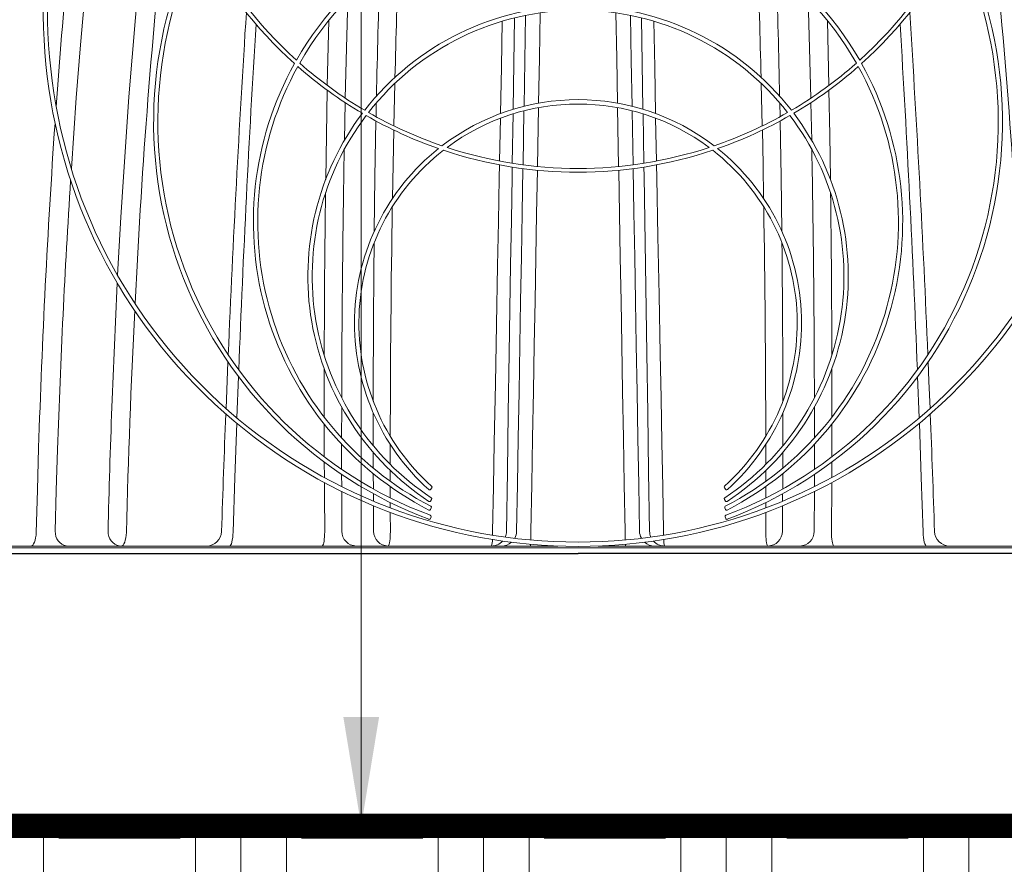
# Paper-space layout '1' of a CAD drawing. Units: feet. Extents: x -0.8 to 15.8, y -0.3 to 10.3.
# Drawn here: x 5.5 to 6.2, y 3.3 to 3.9 of the extents above; entities that cross this region are included whole.
import ezdxf

# ---------------------------------------------------------------- set-up
doc = ezdxf.new("R2010")
doc.units = ezdxf.units.FT
doc.header["$MEASUREMENT"] = 0
doc.layers.get('0').update_dxf_attribs({"lineweight": 9})
for name, color, linetype, lineweight in [('UGD - DETAIL 1', 251, 'Continuous', 0), ('UGD - DETAIL 3', 7, 'Continuous', 9), ('UGD - DETAIL 5', 7, 'Continuous', 25), ('UGD - DETAIL TEXT', 7, 'Continuous', 9), ('UGD - TITLEBLOCK', 7, 'Continuous', 9)]:
    doc.layers.add(name, color=color, linetype=linetype, lineweight=lineweight)
doc.styles.add('UGD_Standard', font='arial.ttf')
doc.dimstyles.new('UGD_Standard', dxfattribs={"dimtxt": 0.075, "dimasz": 0.075, "dimexe": 0.075, "dimexo": 0.075, "dimgap": 0.075, "dimtad": 0, "dimtih": 1, "dimtoh": 1, "dimlfac": -1, "dimzin": 0, "dimdsep": 46, "dimtxsty": 'UGD_Standard', "dimcen": 0.075, "dimclrd": 7, "dimclre": 7, "dimclrt": 7, "dimadec": 0, "dimazin": 0, "dimtfac": 1, "dimtofl": 0, "dimtmove": 0, "dimatfit": 1, "dimfxl": 1, "dimtfill": 1, "dimtolj": 1, "dimtzin": 0, "dimlwd": -1, "dimlwe": -1, "dimarcsym": 0})

# ---------------------------------------------------------------- blocks, each defined once
blk = doc.blocks.new('chamber_3500EC_FRONT')
at = {"layer": 'UGD - DETAIL 3', "color": 0}
for p, q in [((747.898, 292.845), (747.85, 290.699)), ((764.391, 292.845), (764.439, 290.699)), ((750.052, 289.361), (750.084, 290.765)), ((762.237, 289.361), (762.205, 290.765)), ((748.418, 288.883), (748.443, 290.133)), ((749.473, 290.122), (749.464, 289.665)), ((762.816, 290.122), (762.825, 289.665)), ((763.872, 288.883), (763.847, 290.133)), ((741.494, 283.491), (741.572, 284.95)), ((744.862, 279.708), (744.914, 281.072)), ((747.751, 281.327), (747.75, 279.73)), ((764.539, 281.327), (764.539, 279.73)), ((767.428, 279.708), (767.375, 281.072)), ((748.325, 279.044), (748.327, 280.064)), ((763.964, 279.044), (763.962, 280.064)), ((749.371, 279.876), (749.372, 278.785)), ((762.918, 279.876), (762.918, 278.785)), ((747.75, 279.498), (747.753, 278.416)), ((764.539, 279.498), (764.536, 278.416)), ((748.326, 278.005), (748.325, 278.835)), ((749.934, 278.168), (749.934, 278.827)), ((762.355, 278.168), (762.355, 278.827)), ((763.964, 278.005), (763.964, 278.835)), ((749.372, 278.563), (749.374, 278.045)), ((762.917, 278.563), (762.916, 278.045)), ((747.753, 278.24), (747.755, 277.734)), ((764.536, 278.24), (764.534, 277.734)), ((748.327, 277.437), (748.326, 277.835)), ((749.374, 277.86), (749.376, 277.356)), ((749.933, 277.61), (749.934, 277.968)), ((762.355, 277.61), (762.355, 277.968)), ((762.915, 277.86), (762.913, 277.356)), ((763.963, 277.437), (763.963, 277.835)), ((764.533, 277.572), (764.523, 275.936)), ((749.377, 277.195), (749.378, 276.956)), ((749.935, 277.061), (749.934, 277.434)), ((751.305, 277.388), (751.261, 277.34)), ((760.985, 277.388), (761.028, 277.34)), ((762.355, 277.061), (762.355, 277.434)), ((762.912, 277.195), (762.911, 276.956)), ((763.958, 275.957), (763.962, 277.278)), ((749.379, 276.801), (749.384, 275.956)), ((749.935, 276.734), (749.935, 276.904)), ((751.301, 277.007), (751.266, 276.953)), ((760.988, 277.007), (761.023, 276.953)), ((762.354, 276.734), (762.354, 276.904)), ((762.91, 276.801), (762.905, 275.956)), ((749.938, 275.939), (749.936, 276.582)), ((751.292, 276.73), (751.263, 276.674)), ((760.997, 276.73), (761.026, 276.674)), ((762.352, 275.939), (762.354, 276.582)), ((725.015, 275.409), (756.145, 275.409)), ((755.481, 275.469), (725.095, 275.469)), ((787.274, 275.409), (756.145, 275.409)), ((756.808, 275.469), (787.195, 275.469))]:
    blk.add_line(p, q, dxfattribs=at)
at = {"layer": 'UGD - DETAIL 3', "color": 0, "flags": 128}
for points in [[(739.387, 287.949), (739.551, 290.294), (739.689, 292.048), (739.839, 293.794), (740.002, 295.535), (740.179, 297.265), (740.333, 298.655), (740.497, 300.036), (740.672, 301.415)], [(742.24, 299.965), (742.117, 298.959), (741.987, 297.826), (741.863, 296.687), (741.746, 295.543), (741.621, 294.245), (741.504, 292.943), (741.395, 291.634), (741.293, 290.321), (741.198, 289.001), (741.109, 287.678), (741.027, 286.35), (740.918, 284.427)], [(748.446, 290.281), (748.484, 291.93), (748.528, 293.558)], [(763.844, 290.281), (763.805, 291.93), (763.761, 293.558)], [(754.839, 290.115), (754.866, 291.608), (754.892, 293.098)], [(757.45, 290.115), (757.423, 291.608), (757.397, 293.098)], [(753.64, 292.823), (753.61, 291.301), (753.581, 289.772)], [(753.998, 289.912), (754.022, 291.426), (754.046, 292.933)], [(754.412, 293.015), (754.386, 291.516), (754.359, 290.012)], [(757.877, 293.015), (757.903, 291.516), (757.93, 290.012)], [(758.292, 289.912), (758.267, 291.426), (758.243, 292.933)], [(758.65, 292.823), (758.679, 291.301), (758.708, 289.772)], [(747.847, 290.547), (747.821, 289.068), (747.798, 287.588)], [(764.442, 290.547), (764.469, 289.068), (764.491, 287.588)], [(754.357, 289.863), (754.325, 288.075)], [(754.802, 288.02), (754.837, 289.968)], [(757.487, 288.02), (757.452, 289.968)], [(757.932, 289.863), (757.964, 288.075)], [(749.461, 289.525), (749.429, 287.663), (749.406, 285.878)], [(753.578, 289.617), (753.551, 288.199)], [(753.969, 288.127), (753.995, 289.76)], [(758.32, 288.127), (758.294, 289.76)], [(758.711, 289.617), (758.738, 288.199)], [(762.828, 289.525), (762.86, 287.663), (762.884, 285.878)], [(750.006, 286.958), (750.026, 288.089), (750.049, 289.224)], [(762.283, 286.958), (762.263, 288.089), (762.24, 289.224)], [(753.548, 288.073), (753.54, 287.645), (753.512, 286.193), (753.485, 284.738), (753.447, 282.792), (753.41, 280.842), (753.372, 278.889), (753.344, 277.421), (753.316, 275.952)], [(753.779, 275.96), (753.809, 277.92), (753.839, 279.879), (753.87, 281.835), (753.893, 283.304), (753.916, 284.771), (753.939, 286.237), (753.962, 287.701), (753.967, 288.001)], [(754.323, 287.95), (754.297, 286.49), (754.272, 285.032), (754.246, 283.57), (754.22, 282.107), (754.193, 280.572), (754.166, 279.036), (754.139, 277.498), (754.112, 275.96)], [(754.588, 275.965), (754.615, 277.506), (754.643, 279.046), (754.67, 280.587), (754.697, 282.127), (754.723, 283.571), (754.749, 285.014), (754.774, 286.456), (754.8, 287.896)], [(757.701, 275.965), (757.674, 277.506), (757.647, 279.046), (757.619, 280.587), (757.592, 282.127), (757.566, 283.571), (757.54, 285.014), (757.515, 286.456), (757.489, 287.896)], [(757.966, 287.95), (757.992, 286.49), (758.018, 285.032), (758.043, 283.57), (758.069, 282.107), (758.096, 280.572), (758.123, 279.036), (758.15, 277.498), (758.177, 275.96)], [(758.51, 275.96), (758.48, 277.92), (758.45, 279.879), (758.419, 281.835), (758.396, 283.304), (758.373, 284.771), (758.35, 286.237), (758.327, 287.701), (758.322, 288.001)], [(758.741, 288.073), (758.749, 287.645), (758.786, 285.708), (758.823, 283.766), (758.861, 281.82), (758.889, 280.355), (758.917, 278.889), (758.945, 277.421), (758.973, 275.952)], [(744.565, 281.559), (744.539, 280.931), (744.502, 280.018)], [(767.787, 280.018), (767.751, 280.916), (767.724, 281.559)], [(744.733, 275.929), (744.792, 277.73), (744.855, 279.528)], [(767.556, 275.929), (767.498, 277.73), (767.434, 279.528)], [(738.305, 278.711), (738.262, 277.315), (738.225, 275.917)], [(738.849, 275.955), (738.886, 277.31), (738.929, 278.664)], [(747.756, 277.572), (747.758, 277.166), (747.766, 275.936)], [(748.332, 275.957), (748.329, 276.625), (748.327, 277.278)], [(738.041, 275.469), (738.075, 275.477), (738.108, 275.502), (738.138, 275.542), (738.165, 275.597), (738.188, 275.665), (738.206, 275.742), (738.219, 275.827), (738.225, 275.917)], [(739.286, 275.469), (739.211, 275.476), (739.139, 275.498), (739.07, 275.533), (739.009, 275.582), (738.955, 275.641), (738.911, 275.711), (738.878, 275.787), (738.857, 275.87), (738.849, 275.955)], [(740.6, 275.955), (740.609, 275.87), (740.63, 275.787), (740.663, 275.711), (740.707, 275.641), (740.761, 275.582), (740.822, 275.533), (740.89, 275.498), (740.963, 275.476), (741.037, 275.469)], [(741.206, 275.918), (741.2, 275.828), (741.189, 275.743), (741.172, 275.665), (741.151, 275.598), (741.126, 275.543), (741.098, 275.502), (741.068, 275.477), (741.037, 275.469)], [(744.615, 275.469), (744.637, 275.477), (744.658, 275.503), (744.678, 275.545), (744.695, 275.601), (744.71, 275.67), (744.722, 275.75), (744.73, 275.837), (744.733, 275.929)], [(747.679, 275.469), (747.693, 275.476), (747.707, 275.496), (747.721, 275.53), (747.733, 275.577), (747.744, 275.634), (747.753, 275.7), (747.76, 275.774), (747.764, 275.854), (747.766, 275.936)], [(749.938, 275.939), (749.936, 275.856), (749.932, 275.776), (749.926, 275.702), (749.918, 275.635), (749.909, 275.577), (749.898, 275.531), (749.887, 275.497), (749.874, 275.476), (749.862, 275.469)], [(762.352, 275.939), (762.353, 275.856), (762.357, 275.776), (762.363, 275.702), (762.371, 275.635), (762.38, 275.577), (762.391, 275.531), (762.402, 275.497), (762.415, 275.476), (762.428, 275.469)], [(764.611, 275.469), (764.596, 275.476), (764.582, 275.496), (764.568, 275.53), (764.556, 275.577), (764.545, 275.634), (764.536, 275.7), (764.53, 275.774), (764.525, 275.854), (764.523, 275.936)], [(767.674, 275.469), (767.652, 275.477), (767.631, 275.503), (767.611, 275.545), (767.594, 275.601), (767.579, 275.67), (767.567, 275.75), (767.56, 275.837), (767.556, 275.929)]]:
    blk.add_lwpolyline(points, dxfattribs=at)
at = {"layer": 'UGD - DETAIL 3', "color": 0}
for points in [[(751.261, 276.375), (751.282, 276.433)], [(761.028, 276.375), (761.007, 276.433)]]:
    blk.add_lwpolyline(points, dxfattribs=at)
for centre, radius, start, end in [((756.145, 293.143), 17.687, 141.5219, 38.4781), ((756.145, 293.143), 17.545, 142.3487, 37.6513), ((954.913, 274.723), 216.567, 173.45351, 175.95691), ((964.23, 272.936), 222.982, 173.55072, 176.91145), ((548.056, 272.935), 222.985, 3.08857, 6.44925), ((756.145, 289.494), 14.037, 153.8352, 249.4195), ((756.145, 289.494), 13.897, 154.2782, 249.4191), ((756.145, 301.865), 14.034, 206.8562, 228.0721), ((756.145, 301.865), 13.909, 206.4674, 227.959), ((756.145, 289.494), 13.897, 290.5809, 25.7218), ((756.145, 289.494), 14.037, 290.5805, 26.1648), ((756.145, 301.865), 13.909, 312.041, 333.5326), ((756.145, 301.865), 14.034, 311.9279, 333.1438), ((756.145, 286.193), 10.737, 121.9763, 150.1676), ((756.145, 286.193), 10.595, 121.5919, 150.3301), ((756.145, 286.193), 10.595, 29.6699, 58.4081), ((756.145, 286.193), 10.737, 29.8324, 58.0237), ((1165.239, 280.602), 415.279, 178.01746, 178.56999), ((347.05, 280.602), 415.279, 1.43001, 1.98254), ((1169.845, 281.594), 420.458, 178.23921, 178.80746), ((342.444, 281.594), 420.458, 1.19254, 1.76079), ((1264.928, 259.91), 520.813, 176.34479, 177.59165), ((756.145, 284.394), 8.937, 37.8571, 142.1429), ((756.145, 284.394), 8.794, 37.9827, 142.0173), ((254.581, 260.286), 513.583, 2.40019, 3.6646), ((1275.918, 260.466), 531.404, 176.51963, 177.75354), ((236.371, 260.466), 531.404, 2.24646, 3.48037), ((756.145, 286.193), 10.737, 150.8479, 242.6421), ((756.145, 286.193), 10.595, 151.0184, 242.6405), ((756.145, 301.865), 14.034, 228.668, 239.4546), ((756.145, 301.865), 13.909, 228.5589, 239.5167), ((756.145, 286.193), 10.595, 297.3595, 28.9816), ((756.145, 286.193), 10.737, 297.3579, 29.1521), ((756.145, 301.865), 13.909, 300.4833, 311.4411), ((756.145, 301.865), 14.034, 300.5454, 311.332), ((756.145, 282.838), 7.393, 52.5059, 127.4941), ((756.145, 282.838), 7.249, 53.2785, 126.7215), ((756.145, 284.394), 8.937, 142.9468, 236.4945), ((756.145, 284.394), 8.794, 142.8355, 236.4912), ((756.145, 301.865), 14.034, 240.0432, 250.7936), ((756.145, 301.865), 13.909, 240.1117, 251.1237), ((756.145, 301.865), 13.909, 288.8763, 299.8883), ((756.145, 301.865), 14.034, 289.2064, 299.9568), ((756.145, 284.394), 8.794, 303.5088, 37.1645), ((756.145, 284.394), 8.937, 303.5055, 37.0532), ((1030.335, 269.344), 292.181, 176.05404, 178.16288), ((1288.531, 278.918), 540.205, 178.97507, 179.84639), ((756.145, 282.838), 7.393, 128.6429, 228.0847), ((756.145, 282.838), 7.249, 127.9132, 228.0781), ((756.145, 301.865), 14.034, 251.4951, 288.5049), ((756.145, 301.865), 13.909, 251.844, 288.156), ((756.145, 282.838), 7.249, 311.9219, 52.0868), ((756.145, 282.838), 7.393, 311.9153, 51.3571), ((223.76, 278.918), 540.204, 0.15361, 1.02493), ((1033.865, 268.782), 295.101, 176.35147, 178.08106), ((1280.948, 280.401), 533.199, 179.27533, 179.85294), ((231.341, 280.401), 533.199, 0.14706, 0.72467), ((1286.393, 278.166), 536.459, 179.09032, 179.90039), ((225.896, 278.166), 536.459, 0.09961, 0.90999), ((1273.121, 279.856), 523.75, 179.38289, 179.95607), ((239.168, 279.856), 523.75, 0.04393, 0.61711), ((1040.728, 268.867), 300.211, 177.07937, 178.6471), ((1042.066, 268.289), 300.956, 177.15007, 178.5474), ((1322.323, 256.915), 578.283, 177.728517, 178.113473), ((190.937, 256.946), 577.311, 1.886642, 2.272244), ((751.232, 277.366), 0.0392, 228.3076, 318.7006), ((751.275, 277.415), 0.0398, 318.1884, 47.7937), ((761.014, 277.415), 0.0398, 132.2063, 221.8116), ((761.057, 277.366), 0.0392, 221.2994, 311.6924), ((751.233, 276.975), 0.0393, 236.7226, 327.0398), ((751.268, 277.029), 0.0397, 326.49, 56.1668), ((761.021, 277.029), 0.0397, 123.8332, 213.51), ((761.056, 276.975), 0.0393, 212.9602, 303.2774), ((751.228, 276.692), 0.0394, 242.8845, 333.1407), ((751.245, 276.447), 0.0395, 339.3208, 69.1243), ((751.257, 276.749), 0.0396, 332.5894, 62.3246), ((761.032, 276.749), 0.0396, 117.6754, 207.4106), ((761.044, 276.447), 0.0395, 110.8757, 200.6792), ((761.061, 276.692), 0.0394, 206.8593, 297.1155), ((751.224, 276.389), 0.0395, 249.664, 339.8502), ((761.065, 276.389), 0.0395, 200.1498, 290.336), ((743.854, 275.969), 0.5, 270.0093, 358.1329), ((748.821, 275.958), 0.489, 180.121, 268.6506), ((749.872, 275.957), 0.488, 180.0263, 268.7557), ((746.32, 275.967), 6.997, 358.8643, 359.875), ((753.278, 275.969), 0.502, 336.0483, 358.971), ((753.61, 275.969), 0.502, 330.8813, 358.9739), ((745.126, 275.957), 9.462, 358.254, 0.0518), ((767.163, 275.957), 9.462, 179.9482, 181.746), ((758.679, 275.969), 0.502, 181.0261, 209.1187), ((759.012, 275.969), 0.502, 181.029, 203.9517), ((765.97, 275.967), 6.997, 180.125, 181.1357), ((762.417, 275.957), 0.488, 271.2443, 359.9737), ((763.469, 275.958), 0.489, 271.3494, 359.879), ((768.435, 275.969), 0.5, 181.9215, 269.9907), ((752.676, 275.662), 0.636, 342.3116, 2.0519), ((753.281, 275.966), 0.497, 270.0288, 317.9738), ((753.614, 275.965), 0.497, 270.0207, 311.5584), ((754.339, 275.545), 0.239, 341.3234, 355.314), ((757.95, 275.545), 0.239, 184.686, 198.6766), ((758.675, 275.965), 0.497, 228.4416, 269.9793), ((759.008, 275.966), 0.497, 222.0262, 269.9712), ((759.613, 275.662), 0.636, 177.9481, 197.6884)]:
    blk.add_arc(centre, radius, start, end, dxfattribs=at)
at = {"layer": 'UGD - DETAIL 5', "color": 0}
for p in [(725.062, 275.219), (787.227, 275.219)]:
    blk.add_line(p, (756.145, 275.219), dxfattribs=at)
blk = doc.blocks.new('*U387')
at = {"layer": 'UGD - DETAIL 1'}
h = blk.add_hatch(dxfattribs=at)
h.set_pattern_fill('EARTH', color=256, scale=0.334425, style=0)
h.set_pattern_definition([(0, (-13.990514, -0.1099), (0.08360622, 0.08360622), [0.0836062, -0.0836062]), (0, (-13.990514, -0.07855), (0.08360622, 0.08360622), [0.0836062, -0.0836062]), (0, (-13.990514, -0.047195), (0.08360622, 0.08360622), [0.0836062, -0.0836062]), (90, (-13.98006, -0.036744), (-0.08360622, 0.08360622), [0.0836062, -0.0836062]), (90, (-13.94871, -0.036744), (-0.08360622, 0.08360622), [0.0836062, -0.0836062]), (90, (-13.91736, -0.036744), (-0.08360622, 0.08360622), [0.0836062, -0.0836062])])
h.paths.add_polyline_path([(4.89765, 3.24264), (4.19765, 4.61628), (4.03551, 4.64628), (4.08026, 4.45576), (4.20827, 4.30002), (4.29037, 4.02051), (4.42479, 3.887), (4.3874, 3.74743), (4.42533, 3.60586), (4.42533, 3.16686), (4.50246, 3.08973), (4.54546, 3.0649), (4.54546, 2.94181), (4.79735, 2.94181), (4.88437, 2.85479), (4.88571, 2.85402), (4.96326, 2.85743), (5.37095, 2.83318), (5.72525, 2.81378), (6.04072, 2.81378), (6.39016, 2.85743), (6.68622, 2.85743), (7.07935, 2.9205), (7.38628, 2.93191), (7.49761, 2.94485), (7.57741, 3.24264)])
at = {"layer": 'UGD - DETAIL 5', "const_width": 0.01672}
blk.add_lwpolyline([(7.57741, 3.24264), (4.89765, 3.24264), (4.19765, 4.61628), (7.48836, 4.61628)], dxfattribs=at)
at = {"xscale": 0.02083327050011308, "yscale": 0.02083327050011308, "zscale": 0.02083327050011308}
blk.add_blockref('chamber_3500EC_FRONT', (-9.82181, -2.30356), dxfattribs=at)
at = {"layer": 'UGD - DETAIL TEXT'}
blk.add_leader([(5.78175, 3.24264), (5.78175, 5.28389)], dimstyle='UGD_Standard', dxfattribs=at)
blk = doc.blocks.new('F_page_CROSS3500')
at = {"layer": 'UGD - DETAIL TEXT'}
blk.add_blockref('*U387', (0, 0.0631), dxfattribs=at)

psp = doc.layouts.new('1')

# ---------------------------------------------------------------- block references
at = {"layer": 'UGD - TITLEBLOCK'}
psp.add_blockref('F_page_CROSS3500', (0, 0), dxfattribs=at)

doc.saveas('drawing.dxf')
